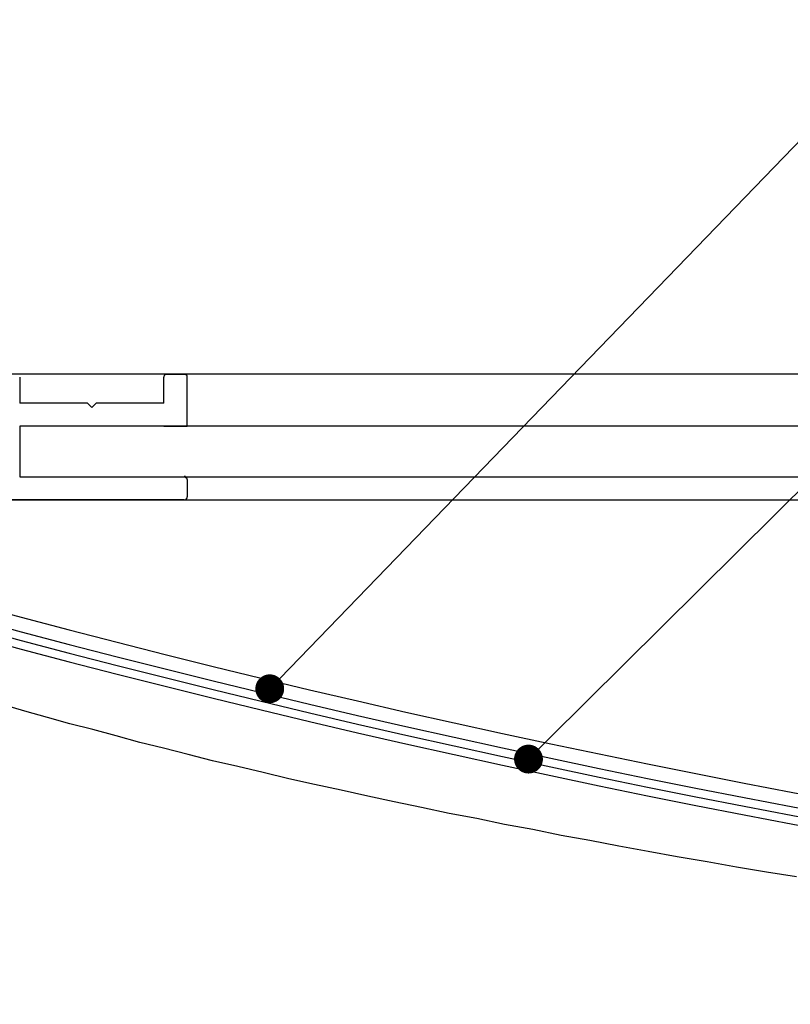
# Model space of a CAD drawing. Extents: x 3421 to 3718, y 1865 to 2075.
# Drawn here: x 3576 to 3590, y 1981 to 1998 of the extents above; entities that cross this region are included whole.
import ezdxf

# ---------------------------------------------------------------- set-up
doc = ezdxf.new("R2010")
doc.units = 0
doc.layers.get('0').update_dxf_attribs({"linetype": 'CONTINUOUS'})
doc.layers.add('本体2', color=11, linetype='CONTINUOUS')
doc.layers.add('注釈', color=2, linetype='CONTINUOUS')

msp = doc.modelspace()

# ---------------------------------------------------------------- linework, layer by layer
msp.add_line((3575.973, 1989.449), (3672.984, 1989.449))
at = {"color": 0, "linetype": 'BYBLOCK'}
for p, q in [((3580.856, 1986.357), (3581.03, 1986.537)), ((3585.342, 1985.136), (3585.519, 1985.312))]:
    msp.add_line(p, q, dxfattribs=at)
at = {"color": 0, "linetype": 'BYBLOCK', "const_width": 0.25}
for points in [[(3580.769, 1986.267, 1), (3580.595, 1986.088, 1)], [(3585.253, 1985.048, 1), (3585.076, 1984.872, 1)]]:
    msp.add_lwpolyline(points, format="xyb", close=True, dxfattribs=at)
for centre in [(3624.5, 2168.634), (3624.5, 2168.384), (3624.5, 2168.234), (3624.5, 2168.084)]:
    msp.add_arc(centre, 187.5, 253.2899, 286.7101)
at = {"layer": '本体2'}
for p, q in [((3576.35, 1991.574), (3576.35, 1991.124)), ((3578.85, 1991.124), (3578.85, 1991.574)), ((3578.9, 1991.624), (3579.2, 1991.624)), ((3579.25, 1990.724), (3579.25, 1991.574)), ((3577.525, 1991.124), (3576.35, 1991.124)), ((3577.525, 1991.124), (3577.494, 1991.124)), ((3577.6, 1991.049), (3577.525, 1991.124)), ((3577.675, 1991.124), (3577.6, 1991.049)), ((3578.85, 1991.124), (3577.675, 1991.124)), ((3577.706, 1991.124), (3577.675, 1991.124)), ((3578.85, 1990.724), (3576.35, 1990.724)), ((3576.35, 1990.724), (3576.35, 1989.849)), ((3576.35, 1990.724), (3576.35, 1989.849)), ((3672.65, 1990.724), (3576.35, 1990.724)), ((3578.85, 1990.724), (3579.25, 1990.724)), ((3576.35, 1989.849), (3579.2, 1989.849)), ((3576.35, 1989.849), (3672.65, 1989.849)), ((3579.25, 1989.799), (3579.25, 1989.499)), ((3579.2, 1989.449), (3576, 1989.449))]:
    msp.add_line(p, q, dxfattribs=at)
for points in [[(3576.15, 1991.63, 0), (3576.82, 1991.63, 0), (3577.53, 1991.63, 0), (3578.26, 1991.63, 0), (3579.02, 1991.63, 0), (3579.8, 1991.63, 0), (3580.61, 1991.63, 0), (3581.44, 1991.63, 0), (3582.3, 1991.63, 0), (3583.18, 1991.63, 0), (3584.09, 1991.63, 0), (3585.01, 1991.63, 0), (3585.96, 1991.63, 0), (3586.93, 1991.63, 0), (3587.92, 1991.63, 0), (3588.93, 1991.63, 0), (3589.96, 1991.63, 0)], [(3578.9, 1991.62, 0), (3578.9, 1991.62, 0), (3578.9, 1991.62, 0), (3578.9, 1991.62, 0), (3578.9, 1991.62, 0), (3578.9, 1991.62, 0), (3578.9, 1991.62, 0), (3578.9, 1991.62, 0), (3578.89, 1991.62, 0), (3578.89, 1991.62, 0), (3578.89, 1991.62, 0), (3578.89, 1991.62, 0), (3578.89, 1991.62, 0), (3578.89, 1991.62, 0), (3578.89, 1991.62, 0), (3578.89, 1991.62, 0), (3578.89, 1991.62, 0), (3578.89, 1991.62, 0), (3578.89, 1991.62, 0), (3578.89, 1991.62, 0), (3578.89, 1991.62, 0), (3578.89, 1991.62, 0), (3578.89, 1991.62, 0), (3578.89, 1991.62, 0), (3578.89, 1991.62, 0), (3578.88, 1991.62, 0), (3578.88, 1991.62, 0), (3578.88, 1991.62, 0), (3578.88, 1991.62, 0), (3578.88, 1991.62, 0), (3578.88, 1991.62, 0), (3578.88, 1991.62, 0), (3578.88, 1991.62, 0), (3578.88, 1991.62, 0), (3578.88, 1991.62, 0), (3578.88, 1991.62, 0), (3578.88, 1991.62, 0), (3578.88, 1991.62, 0), (3578.88, 1991.62, 0), (3578.88, 1991.62, 0), (3578.88, 1991.62, 0), (3578.88, 1991.62, 0), (3578.88, 1991.62, 0), (3578.87, 1991.62, 0), (3578.87, 1991.62, 0), (3578.87, 1991.62, 0), (3578.87, 1991.62, 0), (3578.87, 1991.62, 0), (3578.87, 1991.61, 0), (3578.87, 1991.61, 0), (3578.87, 1991.61, 0), (3578.87, 1991.61, 0), (3578.87, 1991.61, 0), (3578.87, 1991.61, 0), (3578.87, 1991.61, 0), (3578.87, 1991.61, 0), (3578.87, 1991.61, 0), (3578.87, 1991.61, 0), (3578.87, 1991.61, 0), (3578.87, 1991.61, 0), (3578.87, 1991.61, 0), (3578.87, 1991.61, 0), (3578.87, 1991.61, 0), (3578.87, 1991.61, 0), (3578.86, 1991.61, 0), (3578.86, 1991.61, 0), (3578.86, 1991.61, 0), (3578.86, 1991.61, 0), (3578.86, 1991.61, 0), (3578.86, 1991.61, 0), (3578.86, 1991.61, 0), (3578.86, 1991.61, 0), (3578.86, 1991.61, 0), (3578.86, 1991.6, 0), (3578.86, 1991.6, 0), (3578.86, 1991.6, 0), (3578.86, 1991.6, 0), (3578.86, 1991.6, 0), (3578.86, 1991.6, 0), (3578.86, 1991.6, 0), (3578.86, 1991.6, 0), (3578.86, 1991.6, 0), (3578.86, 1991.6, 0), (3578.86, 1991.6, 0), (3578.86, 1991.6, 0), (3578.86, 1991.6, 0), (3578.86, 1991.6, 0), (3578.86, 1991.6, 0), (3578.86, 1991.6, 0), (3578.86, 1991.6, 0), (3578.86, 1991.6, 0), (3578.86, 1991.6, 0), (3578.85, 1991.59, 0), (3578.85, 1991.59, 0), (3578.85, 1991.59, 0), (3578.85, 1991.59, 0), (3578.85, 1991.59, 0), (3578.85, 1991.59, 0), (3578.85, 1991.59, 0), (3578.85, 1991.59, 0), (3578.85, 1991.59, 0), (3578.85, 1991.59, 0), (3578.85, 1991.59, 0), (3578.85, 1991.59, 0), (3578.85, 1991.59, 0), (3578.85, 1991.59, 0), (3578.85, 1991.59, 0), (3578.85, 1991.59, 0), (3578.85, 1991.59, 0), (3578.85, 1991.58, 0), (3578.85, 1991.58, 0), (3578.85, 1991.58, 0), (3578.85, 1991.58, 0), (3578.85, 1991.58, 0), (3578.85, 1991.58, 0), (3578.85, 1991.58, 0), (3578.85, 1991.58, 0), (3578.85, 1991.58, 0), (3578.85, 1991.58, 0), (3578.85, 1991.58, 0), (3578.85, 1991.58, 0), (3578.85, 1991.58, 0), (3578.85, 1991.58, 0), (3578.85, 1991.58, 0), (3578.85, 1991.58, 0), (3578.85, 1991.57, 0), (3578.85, 1991.57, 0), (3578.85, 1991.57, 0)], [(3579.25, 1991.57, 0), (3579.25, 1991.57, 0), (3579.25, 1991.57, 0), (3579.25, 1991.58, 0), (3579.25, 1991.58, 0), (3579.25, 1991.58, 0), (3579.25, 1991.58, 0), (3579.25, 1991.58, 0), (3579.25, 1991.58, 0), (3579.25, 1991.58, 0), (3579.25, 1991.58, 0), (3579.25, 1991.58, 0), (3579.25, 1991.58, 0), (3579.25, 1991.58, 0), (3579.25, 1991.58, 0), (3579.25, 1991.58, 0), (3579.25, 1991.58, 0), (3579.25, 1991.58, 0), (3579.25, 1991.58, 0), (3579.25, 1991.59, 0), (3579.25, 1991.59, 0), (3579.25, 1991.59, 0), (3579.25, 1991.59, 0), (3579.25, 1991.59, 0), (3579.25, 1991.59, 0), (3579.25, 1991.59, 0), (3579.25, 1991.59, 0), (3579.25, 1991.59, 0), (3579.25, 1991.59, 0), (3579.25, 1991.59, 0), (3579.25, 1991.59, 0), (3579.25, 1991.59, 0), (3579.25, 1991.59, 0), (3579.25, 1991.59, 0), (3579.25, 1991.59, 0), (3579.25, 1991.59, 0), (3579.25, 1991.6, 0), (3579.24, 1991.6, 0), (3579.24, 1991.6, 0), (3579.24, 1991.6, 0), (3579.24, 1991.6, 0), (3579.24, 1991.6, 0), (3579.24, 1991.6, 0), (3579.24, 1991.6, 0), (3579.24, 1991.6, 0), (3579.24, 1991.6, 0), (3579.24, 1991.6, 0), (3579.24, 1991.6, 0), (3579.24, 1991.6, 0), (3579.24, 1991.6, 0), (3579.24, 1991.6, 0), (3579.24, 1991.6, 0), (3579.24, 1991.6, 0), (3579.24, 1991.6, 0), (3579.24, 1991.6, 0), (3579.24, 1991.61, 0), (3579.24, 1991.61, 0), (3579.24, 1991.61, 0), (3579.24, 1991.61, 0), (3579.24, 1991.61, 0), (3579.24, 1991.61, 0), (3579.24, 1991.61, 0), (3579.24, 1991.61, 0), (3579.24, 1991.61, 0), (3579.24, 1991.61, 0), (3579.23, 1991.61, 0), (3579.23, 1991.61, 0), (3579.23, 1991.61, 0), (3579.23, 1991.61, 0), (3579.23, 1991.61, 0), (3579.23, 1991.61, 0), (3579.23, 1991.61, 0), (3579.23, 1991.61, 0), (3579.23, 1991.61, 0), (3579.23, 1991.61, 0), (3579.23, 1991.61, 0), (3579.23, 1991.61, 0), (3579.23, 1991.61, 0), (3579.23, 1991.61, 0), (3579.23, 1991.61, 0), (3579.23, 1991.62, 0), (3579.23, 1991.62, 0), (3579.23, 1991.62, 0), (3579.23, 1991.62, 0), (3579.23, 1991.62, 0), (3579.23, 1991.62, 0), (3579.22, 1991.62, 0), (3579.22, 1991.62, 0), (3579.22, 1991.62, 0), (3579.22, 1991.62, 0), (3579.22, 1991.62, 0), (3579.22, 1991.62, 0), (3579.22, 1991.62, 0), (3579.22, 1991.62, 0), (3579.22, 1991.62, 0), (3579.22, 1991.62, 0), (3579.22, 1991.62, 0), (3579.22, 1991.62, 0), (3579.22, 1991.62, 0), (3579.22, 1991.62, 0), (3579.22, 1991.62, 0), (3579.22, 1991.62, 0), (3579.22, 1991.62, 0), (3579.22, 1991.62, 0), (3579.21, 1991.62, 0), (3579.21, 1991.62, 0), (3579.21, 1991.62, 0), (3579.21, 1991.62, 0), (3579.21, 1991.62, 0), (3579.21, 1991.62, 0), (3579.21, 1991.62, 0), (3579.21, 1991.62, 0), (3579.21, 1991.62, 0), (3579.21, 1991.62, 0), (3579.21, 1991.62, 0), (3579.21, 1991.62, 0), (3579.21, 1991.62, 0), (3579.21, 1991.62, 0), (3579.21, 1991.62, 0), (3579.21, 1991.62, 0), (3579.2, 1991.62, 0), (3579.2, 1991.62, 0), (3579.2, 1991.62, 0), (3579.2, 1991.62, 0), (3579.2, 1991.62, 0), (3579.2, 1991.62, 0), (3579.2, 1991.62, 0), (3579.2, 1991.62, 0)], [(3579.25, 1989.8, 0), (3579.25, 1989.8, 0), (3579.25, 1989.8, 0), (3579.25, 1989.8, 0), (3579.25, 1989.8, 0), (3579.25, 1989.8, 0), (3579.25, 1989.8, 0), (3579.25, 1989.8, 0), (3579.25, 1989.8, 0), (3579.25, 1989.8, 0), (3579.25, 1989.8, 0), (3579.25, 1989.81, 0), (3579.25, 1989.81, 0), (3579.25, 1989.81, 0), (3579.25, 1989.81, 0), (3579.25, 1989.81, 0), (3579.25, 1989.81, 0), (3579.25, 1989.81, 0), (3579.25, 1989.81, 0), (3579.25, 1989.81, 0), (3579.25, 1989.81, 0), (3579.25, 1989.81, 0), (3579.25, 1989.81, 0), (3579.25, 1989.81, 0), (3579.25, 1989.81, 0), (3579.25, 1989.81, 0), (3579.25, 1989.81, 0), (3579.25, 1989.82, 0), (3579.25, 1989.82, 0), (3579.25, 1989.82, 0), (3579.25, 1989.82, 0), (3579.25, 1989.82, 0), (3579.25, 1989.82, 0), (3579.25, 1989.82, 0), (3579.25, 1989.82, 0), (3579.25, 1989.82, 0), (3579.25, 1989.82, 0), (3579.24, 1989.82, 0), (3579.24, 1989.82, 0), (3579.24, 1989.82, 0), (3579.24, 1989.82, 0), (3579.24, 1989.82, 0), (3579.24, 1989.82, 0), (3579.24, 1989.82, 0), (3579.24, 1989.82, 0), (3579.24, 1989.83, 0), (3579.24, 1989.83, 0), (3579.24, 1989.83, 0), (3579.24, 1989.83, 0), (3579.24, 1989.83, 0), (3579.24, 1989.83, 0), (3579.24, 1989.83, 0), (3579.24, 1989.83, 0), (3579.24, 1989.83, 0), (3579.24, 1989.83, 0), (3579.24, 1989.83, 0), (3579.24, 1989.83, 0), (3579.24, 1989.83, 0), (3579.24, 1989.83, 0), (3579.24, 1989.83, 0), (3579.24, 1989.83, 0), (3579.24, 1989.83, 0), (3579.24, 1989.83, 0), (3579.24, 1989.83, 0), (3579.24, 1989.83, 0), (3579.23, 1989.83, 0), (3579.23, 1989.83, 0), (3579.23, 1989.84, 0), (3579.23, 1989.84, 0), (3579.23, 1989.84, 0), (3579.23, 1989.84, 0), (3579.23, 1989.84, 0), (3579.23, 1989.84, 0), (3579.23, 1989.84, 0), (3579.23, 1989.84, 0), (3579.23, 1989.84, 0), (3579.23, 1989.84, 0), (3579.23, 1989.84, 0), (3579.23, 1989.84, 0), (3579.23, 1989.84, 0), (3579.23, 1989.84, 0), (3579.23, 1989.84, 0), (3579.23, 1989.84, 0), (3579.23, 1989.84, 0), (3579.23, 1989.84, 0), (3579.23, 1989.84, 0), (3579.22, 1989.84, 0), (3579.22, 1989.84, 0), (3579.22, 1989.84, 0), (3579.22, 1989.84, 0), (3579.22, 1989.84, 0), (3579.22, 1989.84, 0), (3579.22, 1989.84, 0), (3579.22, 1989.84, 0), (3579.22, 1989.84, 0), (3579.22, 1989.84, 0), (3579.22, 1989.84, 0), (3579.22, 1989.84, 0), (3579.22, 1989.85, 0), (3579.22, 1989.85, 0), (3579.22, 1989.85, 0), (3579.22, 1989.85, 0), (3579.22, 1989.85, 0), (3579.22, 1989.85, 0), (3579.21, 1989.85, 0), (3579.21, 1989.85, 0), (3579.21, 1989.85, 0), (3579.21, 1989.85, 0), (3579.21, 1989.85, 0), (3579.21, 1989.85, 0), (3579.21, 1989.85, 0), (3579.21, 1989.85, 0), (3579.21, 1989.85, 0), (3579.21, 1989.85, 0), (3579.21, 1989.85, 0), (3579.21, 1989.85, 0), (3579.21, 1989.85, 0), (3579.21, 1989.85, 0), (3579.21, 1989.85, 0), (3579.21, 1989.85, 0), (3579.2, 1989.85, 0), (3579.2, 1989.85, 0), (3579.2, 1989.85, 0), (3579.2, 1989.85, 0), (3579.2, 1989.85, 0), (3579.2, 1989.85, 0), (3579.2, 1989.85, 0), (3579.2, 1989.85, 0)], [(3579.2, 1989.45, 0), (3579.2, 1989.45, 0), (3579.2, 1989.45, 0), (3579.2, 1989.45, 0), (3579.2, 1989.45, 0), (3579.2, 1989.45, 0), (3579.2, 1989.45, 0), (3579.2, 1989.45, 0), (3579.21, 1989.45, 0), (3579.21, 1989.45, 0), (3579.21, 1989.45, 0), (3579.21, 1989.45, 0), (3579.21, 1989.45, 0), (3579.21, 1989.45, 0), (3579.21, 1989.45, 0), (3579.21, 1989.45, 0), (3579.21, 1989.45, 0), (3579.21, 1989.45, 0), (3579.21, 1989.45, 0), (3579.21, 1989.45, 0), (3579.21, 1989.45, 0), (3579.21, 1989.45, 0), (3579.21, 1989.45, 0), (3579.21, 1989.45, 0), (3579.22, 1989.45, 0), (3579.22, 1989.45, 0), (3579.22, 1989.45, 0), (3579.22, 1989.45, 0), (3579.22, 1989.45, 0), (3579.22, 1989.45, 0), (3579.22, 1989.45, 0), (3579.22, 1989.45, 0), (3579.22, 1989.45, 0), (3579.22, 1989.45, 0), (3579.22, 1989.45, 0), (3579.22, 1989.45, 0), (3579.22, 1989.45, 0), (3579.22, 1989.45, 0), (3579.22, 1989.45, 0), (3579.22, 1989.45, 0), (3579.22, 1989.45, 0), (3579.22, 1989.45, 0), (3579.23, 1989.46, 0), (3579.23, 1989.46, 0), (3579.23, 1989.46, 0), (3579.23, 1989.46, 0), (3579.23, 1989.46, 0), (3579.23, 1989.46, 0), (3579.23, 1989.46, 0), (3579.23, 1989.46, 0), (3579.23, 1989.46, 0), (3579.23, 1989.46, 0), (3579.23, 1989.46, 0), (3579.23, 1989.46, 0), (3579.23, 1989.46, 0), (3579.23, 1989.46, 0), (3579.23, 1989.46, 0), (3579.23, 1989.46, 0), (3579.23, 1989.46, 0), (3579.23, 1989.46, 0), (3579.23, 1989.46, 0), (3579.23, 1989.46, 0), (3579.23, 1989.46, 0), (3579.24, 1989.46, 0), (3579.24, 1989.46, 0), (3579.24, 1989.46, 0), (3579.24, 1989.46, 0), (3579.24, 1989.46, 0), (3579.24, 1989.47, 0), (3579.24, 1989.47, 0), (3579.24, 1989.47, 0), (3579.24, 1989.47, 0), (3579.24, 1989.47, 0), (3579.24, 1989.47, 0), (3579.24, 1989.47, 0), (3579.24, 1989.47, 0), (3579.24, 1989.47, 0), (3579.24, 1989.47, 0), (3579.24, 1989.47, 0), (3579.24, 1989.47, 0), (3579.24, 1989.47, 0), (3579.24, 1989.47, 0), (3579.24, 1989.47, 0), (3579.24, 1989.47, 0), (3579.24, 1989.47, 0), (3579.24, 1989.47, 0), (3579.24, 1989.47, 0), (3579.24, 1989.47, 0), (3579.24, 1989.48, 0), (3579.24, 1989.48, 0), (3579.24, 1989.48, 0), (3579.25, 1989.48, 0), (3579.25, 1989.48, 0), (3579.25, 1989.48, 0), (3579.25, 1989.48, 0), (3579.25, 1989.48, 0), (3579.25, 1989.48, 0), (3579.25, 1989.48, 0), (3579.25, 1989.48, 0), (3579.25, 1989.48, 0), (3579.25, 1989.48, 0), (3579.25, 1989.48, 0), (3579.25, 1989.48, 0), (3579.25, 1989.48, 0), (3579.25, 1989.48, 0), (3579.25, 1989.48, 0), (3579.25, 1989.49, 0), (3579.25, 1989.49, 0), (3579.25, 1989.49, 0), (3579.25, 1989.49, 0), (3579.25, 1989.49, 0), (3579.25, 1989.49, 0), (3579.25, 1989.49, 0), (3579.25, 1989.49, 0), (3579.25, 1989.49, 0), (3579.25, 1989.49, 0), (3579.25, 1989.49, 0), (3579.25, 1989.49, 0), (3579.25, 1989.49, 0), (3579.25, 1989.49, 0), (3579.25, 1989.49, 0), (3579.25, 1989.49, 0), (3579.25, 1989.5, 0), (3579.25, 1989.5, 0), (3579.25, 1989.5, 0), (3579.25, 1989.5, 0), (3579.25, 1989.5, 0), (3579.25, 1989.5, 0)], [(3589.81, 1982.92, 0), (3589.29, 1983, 0), (3588.77, 1983.09, 0), (3588.26, 1983.18, 0), (3587.74, 1983.27, 0), (3587.24, 1983.36, 0), (3586.73, 1983.45, 0), (3586.23, 1983.55, 0), (3585.73, 1983.64, 0), (3585.24, 1983.74, 0), (3584.75, 1983.83, 0), (3584.27, 1983.93, 0), (3583.79, 1984.02, 0), (3583.31, 1984.12, 0), (3582.84, 1984.22, 0), (3582.38, 1984.32, 0), (3581.92, 1984.42, 0), (3581.46, 1984.52, 0), (3581.01, 1984.62, 0), (3580.57, 1984.73, 0), (3580.13, 1984.83, 0), (3579.69, 1984.93, 0), (3579.27, 1985.04, 0), (3578.84, 1985.15, 0), (3578.43, 1985.25, 0), (3578.02, 1985.36, 0), (3577.62, 1985.47, 0), (3577.22, 1985.57, 0), (3576.83, 1985.68, 0), (3576.44, 1985.79, 0), (3576.07, 1985.9, 0)]]:
    msp.add_polyline3d(points, dxfattribs=at)
at = {"layer": '注釈', "color": 2, "linetype": 'BYBLOCK'}
for p, q in [((3581.03, 1986.537), (3626.469, 2033.497)), ((3585.519, 1985.312), (3627.802, 2027.248))]:
    msp.add_line(p, q, dxfattribs=at)

doc.saveas('drawing.dxf')
